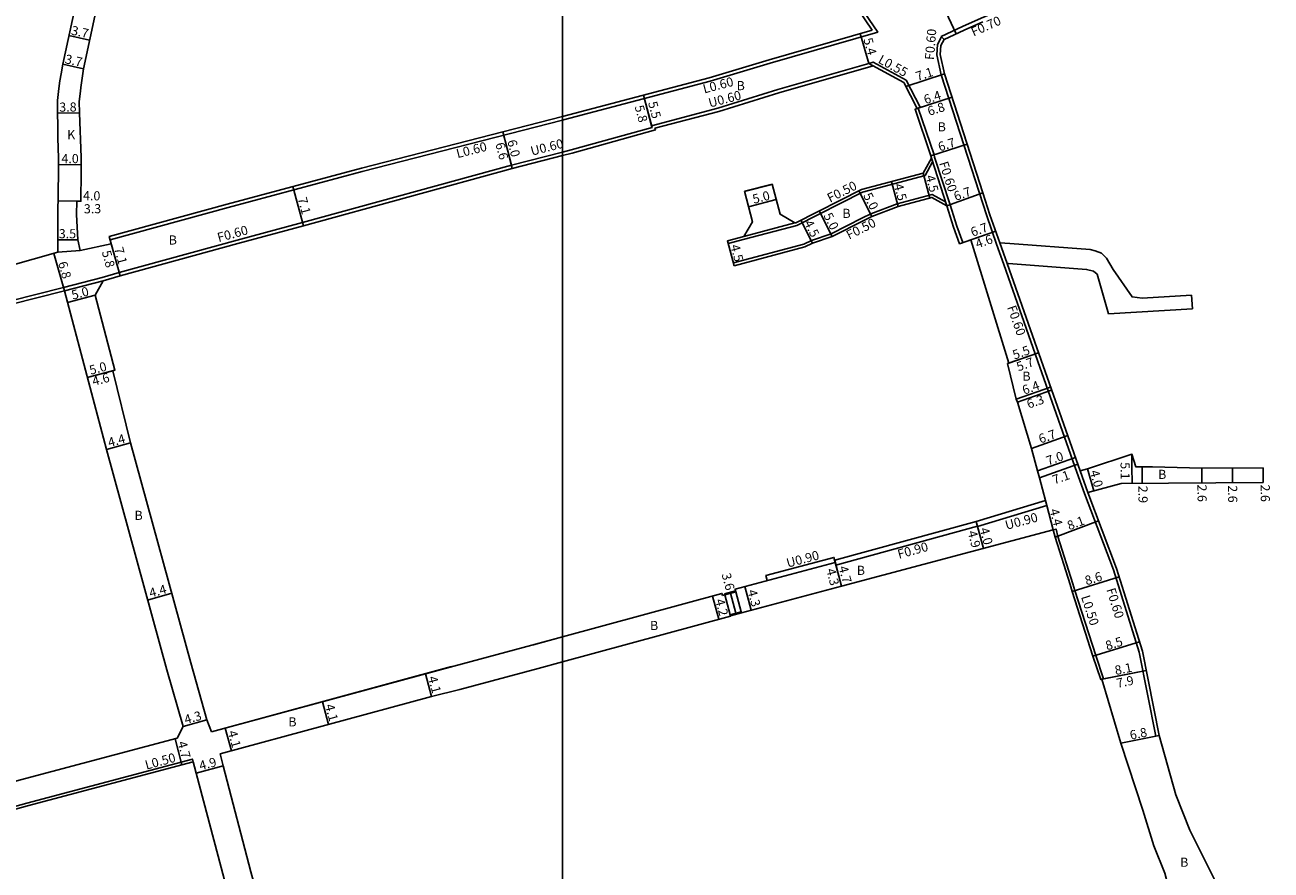
# Model space of a CAD drawing. Units: metres. Extents: x -8000 to -4000, y -108000 to -105000.
# Drawn here: x -4894 to -4676, y -106594 to -106447 of the extents above; entities that cross this region are included whole.
import ezdxf

# ---------------------------------------------------------------- set-up
doc = ezdxf.new("R2010")
doc.units = ezdxf.units.M
doc.header["$LTSCALE"] = 2.5
for name, color, linetype in [('側溝・桝', 7, 'Continuous'), ('図郭', 7, 'Continuous'), ('幅員', 7, 'Continuous'), ('歩道・分離帯・安全施設', 7, 'Continuous'), ('舗装', 7, 'Continuous'), ('道路', 7, 'Continuous')]:
    doc.layers.add(name, color=color, linetype=linetype)

msp = doc.modelspace()

# ---------------------------------------------------------------- linework, layer by layer
at = {"layer": '側溝・桝'}
for points in [[(-4800, -106463.21), (-4799.84, -106463.17), (-4774.2, -106456.4), (-4763.69, -106453.25), (-4744.91, -106447.82), (-4750.44, -106439.66)], [(-4733.76, -106448.67), (-4733.83, -106448.59), (-4730.08, -106446.83), (-4726.83, -106445.38), (-4723.35, -106443.95), (-4723, -106444.56)], [(-4724.14, -106484.84), (-4725.87, -106479.93), (-4733.82, -106455.28), (-4734.6, -106451.79), (-4734.46, -106450), (-4733.76, -106448.67), (-4733.32, -106449.13)], [(-4737.83, -106461.1), (-4737.52, -106460.94), (-4739.93, -106456.23), (-4745.74, -106453.06), (-4746.49, -106453.28)], [(-4783.85, -106464.63), (-4772.71, -106461.7), (-4762.19, -106458.44), (-4745.74, -106453.69)], [(-4730.06, -106484.6), (-4731.08, -106481.69), (-4732.28, -106477.97), (-4734.97, -106469.64), (-4735.08, -106469.28), (-4737.83, -106461.1), (-4738.02, -106461.16)], [(-4879.04, -106484.13), (-4858.42, -106478.48), (-4835, -106472.17), (-4800, -106463.21)], [(-4800, -106469.4), (-4798.34, -106468.98), (-4783.77, -106464.92), (-4783.85, -106464.63)], [(-4808.79, -106471.65), (-4800, -106469.4)], [(-4771.16, -106484.28), (-4771.03, -106484.77), (-4768.19, -106484.01), (-4759.06, -106481.59), (-4747.55, -106475.78), (-4736.64, -106472.88), (-4735.33, -106470.48)], [(-4735.54, -106469.82), (-4732.85, -106478.15)], [(-4880.43, -106490.69), (-4877.49, -106489.82), (-4856.87, -106484.17), (-4845.42, -106481.09), (-4808.94, -106471.07)], [(-4733.07, -106477.46), (-4735.42, -106476.18), (-4741.51, -106477.8), (-4746.14, -106479.55), (-4747.57, -106480.28), (-4753.07, -106483.05), (-4756.51, -106484.23), (-4757.81, -106484.88), (-4770.14, -106488.15), (-4770.01, -106488.63)], [(-4768.32, -106483.53), (-4759.39, -106481.16)], [(-4724.14, -106484.84), (-4722.88, -106488.44)], [(-4723.58, -106484.64), (-4722.31, -106488.24)], [(-4710.1, -106524.67), (-4716.59, -106506.33), (-4722.88, -106488.44)], [(-4941.98, -106507.11), (-4903.51, -106496.6), (-4901.28, -106495.97), (-4887.2, -106492.43), (-4887.05, -106493.01)], [(-4887.2, -106492.43), (-4880.43, -106490.69)], [(-4887.05, -106493.01), (-4880.25, -106491.27)], [(-4710.1, -106524.67), (-4708.77, -106528.43)], [(-4709.54, -106524.47), (-4708.2, -106528.25)], [(-4695.75, -106570.7), (-4696.34, -106570.82), (-4699.25, -106556.11), (-4703.73, -106541.72), (-4708.77, -106528.43)], [(-4715.6, -106529.64), (-4727.72, -106533.28)], [(-4752.34, -106540.44), (-4752.21, -106540.93), (-4727.48, -106534.14)], [(-4705.75, -106560.86), (-4705.47, -106560.76), (-4706.82, -106556.69), (-4710.46, -106545.36), (-4710.82, -106544.18), (-4713.43, -106535.9), (-4713.76, -106534.63), (-4714.24, -106534.76)], [(-4764.22, -106543.61), (-4764.45, -106542.74), (-4752.57, -106539.57), (-4752.34, -106540.44)], [(-4928.8, -106592.23), (-4919.57, -106589.65), (-4893.63, -106582.49), (-4864.67, -106574.79), (-4864.54, -106575.27)]]:
    msp.add_lwpolyline(points, dxfattribs=at)
at = {"layer": '図郭'}
for points in [[(-5600, -106800), (-4800, -106800), (-4800, -106200), (-5600, -106200)], [(-4800, -106800), (-4000, -106800), (-4000, -106200), (-4800, -106200)]]:
    msp.add_lwpolyline(points, close=True, dxfattribs=at)
at = {"layer": '幅員'}
for points in [[(-4731.22, -106448.14), (-4733.9, -106442.44)], [(-4886.27, -106448.44), (-4882.65, -106449.23)], [(-4747.99, -106448.09), (-4746.49, -106453.28)], [(-4883.74, -106454.23), (-4887.35, -106453.44)], [(-4740, -106457.3), (-4733.24, -106455.12)], [(-4785.83, -106458.85), (-4784.43, -106464.17)], [(-4784.35, -106464.46), (-4785.83, -106458.85)], [(-4738.4, -106461.29), (-4731.93, -106459.2)], [(-4738.02, -106461.16), (-4731.93, -106459.2)], [(-4884.43, -106461.94), (-4888.23, -106461.98)], [(-4808.94, -106471.07), (-4810.42, -106465.26)], [(-4808.79, -106471.65), (-4810.42, -106465.26)], [(-4735.65, -106469.46), (-4729.28, -106467.41)], [(-4888.1, -106470.98), (-4884.1, -106470.96)], [(-4736.98, -106472.45), (-4735.82, -106476.8)], [(-4845.26, -106481.67), (-4847.11, -106474.81)], [(-4742.52, -106473.93), (-4741.36, -106478.28)], [(-4762.65, -106477.06), (-4767.49, -106478.32)], [(-4745.94, -106480.01), (-4748.19, -106475.55)], [(-4732.85, -106478.15), (-4726.54, -106475.91)], [(-4884.87, -106477.35), (-4888.17, -106477.3)], [(-4884.17, -106477.36), (-4888.17, -106477.3)], [(-4755.13, -106479.05), (-4752.88, -106483.51)], [(-4758.34, -106480.67), (-4756.32, -106484.69)], [(-4879.2, -106483.55), (-4877.32, -106490.4)], [(-4730.62, -106484.79), (-4724.3, -106482.57)], [(-4728.64, -106484.1), (-4724.3, -106482.57)], [(-4888.19, -106484.08), (-4884.69, -106484.1)], [(-4878.86, -106484.8), (-4877.32, -106490.4)], [(-4887.05, -106493.01), (-4888.89, -106486.47)], [(-4881.67, -106493.8), (-4886.51, -106495.08)], [(-4722.21, -106505.72), (-4716.83, -106503.83)], [(-4722.02, -106505.65), (-4716.83, -106503.83)], [(-4878.22, -106506.86), (-4883.05, -106508.14)], [(-4878.6, -106506.96), (-4883.05, -106508.14)], [(-4720.75, -106511.95), (-4714.72, -106509.82)], [(-4714.53, -106510.35), (-4720.47, -106512.45)], [(-4718.04, -106520.53), (-4711.72, -106518.29)], [(-4875.47, -106519.57), (-4879.71, -106520.73)], [(-4716.97, -106524.44), (-4710.37, -106522.11)], [(-4700.51, -106521.55), (-4700.5, -106523.75), (-4700.48, -106526.65)], [(-4716.65, -106525.65), (-4709.96, -106523.28)], [(-4707.17, -106527.97), (-4708.23, -106524.11)], [(-4698.68, -106526.64), (-4698.69, -106523.74)], [(-4688.3, -106523.98), (-4688.28, -106526.58)], [(-4682.91, -106526.55), (-4682.92, -106523.95)], [(-4727.72, -106533.28), (-4726.46, -106538.01)], [(-4713.91, -106536.04), (-4706.33, -106533.17)], [(-4727.49, -106534.15), (-4726.46, -106538.01)], [(-4752.44, -106540.06), (-4751.23, -106544.6)], [(-4752.34, -106540.44), (-4751.24, -106544.6)], [(-4710.93, -106545.51), (-4702.72, -106542.95)], [(-4868.26, -106545.85), (-4872.5, -106547.02)], [(-4770.66, -106545.85), (-4769.73, -106549.33)], [(-4707.3, -106556.85), (-4699.18, -106554.32)], [(-4822.88, -106563.87), (-4823.95, -106559.91)], [(-4705.95, -106560.9), (-4698, -106559.32)], [(-4705.75, -106560.86), (-4698, -106559.32)], [(-4841.95, -106564.79), (-4840.87, -106568.75)], [(-4862.17, -106567.93), (-4866.3, -106569.13)], [(-4858.93, -106569.4), (-4857.85, -106573.36)], [(-4702.42, -106572.02), (-4695.75, -106570.7)], [(-4867.71, -106571.25), (-4866.51, -106575.8)], [(-4859.28, -106575.98), (-4864.02, -106577.24)]]:
    msp.add_lwpolyline(points, dxfattribs=at)
at = {"layer": '幅員', "flags": 128}
for points in [[(-4770.01, -106488.63), (-4771.16, -106484.28)], [(-4677.54, -106526.52), (-4677.55, -106523.92)], [(-4714.24, -106534.76), (-4715.37, -106530.51)], [(-4768.15, -106544.66), (-4767.04, -106548.82)], [(-4772.69, -106550.38), (-4773.8, -106546.33)]]:
    msp.add_lwpolyline(points, dxfattribs=at)
at = {"layer": '歩道・分離帯・安全施設'}
for points in [[(-4763.34, -106474.42), (-4768.18, -106475.68)], [(-4772.15, -106545.86), (-4800, -106553.45)], [(-4800, -106553.45), (-4805.1, -106554.84)], [(-4819.42, -106558.66), (-4861.35, -106570.04)]]:
    msp.add_lwpolyline(points, dxfattribs=at)
at = {"layer": '舗装'}
for points in [[(-4888.21, -106486.27), (-4884.29, -106485.97)], [(-4723.58, -106484.64), (-4722.31, -106488.24)], [(-4709.54, -106524.47), (-4708.2, -106528.25)]]:
    msp.add_lwpolyline(points, dxfattribs=at)
at = {"layer": '道路'}
for points in [[(-4886.2, -106428.75), (-4885.16, -106442.38), (-4885.1, -106442.9), (-4885.18, -106443.44), (-4887.35, -106453.44), (-4887.63, -106455.12), (-4887.85, -106456.31), (-4888.02, -106457.67), (-4888.26, -106459.77), (-4888.18, -106466.35), (-4888.11, -106469.78), (-4888.1, -106472.18), (-4888.21, -106479.67), (-4888.18, -106481.88), (-4888.21, -106486.27)], [(-4750.44, -106439.66), (-4750.92, -106440.02), (-4745.87, -106447.48)], [(-4881.56, -106444.22), (-4883.74, -106454.23)], [(-4726.56, -106446.03), (-4729.79, -106447.47), (-4733.32, -106449.13), (-4733.87, -106450.17), (-4734, -106451.74), (-4733.24, -106455.12)], [(-4745.87, -106447.48), (-4763.86, -106452.68), (-4774.37, -106455.82), (-4799.99, -106462.59), (-4800, -106462.59)], [(-4740.34, -106456.63), (-4746.49, -106453.28), (-4762.36, -106457.86), (-4772.87, -106461.12), (-4784.43, -106464.17), (-4784.35, -106464.46), (-4798.5, -106468.4)], [(-4883.74, -106454.23), (-4884.17, -106457.47), (-4884.25, -106458.12), (-4884.46, -106459.97), (-4884.43, -106461.94)], [(-4733.24, -106455.12), (-4726.54, -106475.91), (-4725.3, -106479.74), (-4723.58, -106484.64)], [(-4763.36, -106474.36), (-4761.98, -106479.65), (-4759.39, -106481.16), (-4759.24, -106481.12), (-4747.73, -106475.31), (-4736.98, -106472.45), (-4735.54, -106469.82), (-4735.65, -106469.46), (-4738.4, -106461.29), (-4738.02, -106461.16), (-4740.34, -106456.63)], [(-4884.43, -106461.94), (-4884.11, -106469.73), (-4884.1, -106472.2), (-4884.17, -106477.36), (-4884.87, -106477.35), (-4884.91, -106479.67), (-4884.69, -106484.1), (-4884.29, -106485.97)], [(-4800, -106462.59), (-4835.15, -106471.59), (-4858.58, -106477.9), (-4879.2, -106483.55), (-4878.86, -106484.8), (-4884.29, -106485.97)], [(-4800, -106468.78), (-4798.5, -106468.4)], [(-4845.26, -106481.67), (-4808.79, -106471.65), (-4808.94, -106471.07), (-4800, -106468.78)], [(-4768.2, -106475.62), (-4763.36, -106474.36)], [(-4768.2, -106475.62), (-4766.81, -106480.94), (-4768.32, -106483.53), (-4771.16, -106484.28)], [(-4715.37, -106530.51), (-4715.6, -106529.64), (-4716.65, -106525.65), (-4716.97, -106524.44), (-4718.04, -106520.53), (-4720.47, -106512.45), (-4720.75, -106511.95), (-4722.21, -106505.72), (-4722.02, -106505.65), (-4728.64, -106484.1), (-4730.62, -106484.79), (-4731.65, -106481.88), (-4732.85, -106478.15), (-4735.48, -106476.71), (-4741.36, -106478.28), (-4745.94, -106480.01), (-4747.35, -106480.72), (-4752.88, -106483.51), (-4756.32, -106484.69), (-4757.63, -106485.35)], [(-4875.47, -106519.57), (-4878.6, -106506.96), (-4878.22, -106506.86), (-4881.67, -106493.8), (-4880.25, -106491.27), (-4877.32, -106490.4), (-4856.72, -106484.75), (-4845.26, -106481.67)], [(-4771.16, -106484.28), (-4770.01, -106488.63)], [(-4757.63, -106485.35), (-4770.01, -106488.63)], [(-4703.79, -106489.29), (-4704.91, -106487.3), (-4705.83, -106486.45), (-4706.91, -106486.05), (-4707.82, -106485.8), (-4721.83, -106484.77), (-4723.58, -106484.64)], [(-4888.21, -106486.27), (-4905.08, -106491.02)], [(-4706.57, -106490.1), (-4707.23, -106489.59), (-4708.41, -106489.27), (-4722.09, -106488.26), (-4722.31, -106488.24)], [(-4722.31, -106488.24), (-4716.03, -106506.13), (-4709.54, -106524.47)], [(-4704.57, -106497.03), (-4706.57, -106490.1)], [(-4703.79, -106489.29), (-4700.47, -106494.08), (-4698.68, -106494.27)], [(-4887.05, -106493.01), (-4901.12, -106496.55)], [(-4887.05, -106493.01), (-4879.72, -106520.7), (-4869.16, -106559.22), (-4866.3, -106569.13)], [(-4690.06, -106493.75), (-4698.68, -106494.27)], [(-4690.06, -106493.75), (-4689.91, -106496.14)], [(-4689.91, -106496.14), (-4704.57, -106497.03)], [(-4875.47, -106519.57), (-4864.93, -106558)], [(-4708.23, -106524.11), (-4700.51, -106521.55), (-4699.83, -106523.74), (-4696.88, -106523.73), (-4688.3, -106523.98)], [(-4709.54, -106524.47), (-4708.23, -106524.11)], [(-4688.3, -106523.98), (-4677.55, -106523.92)], [(-4677.55, -106523.92), (-4677.54, -106526.52)], [(-4677.54, -106526.52), (-4702.39, -106526.66), (-4708.2, -106528.25)], [(-4708.2, -106528.25), (-4703.17, -106541.53), (-4698.67, -106555.96), (-4695.75, -106570.7), (-4692.8, -106581.03), (-4690.36, -106587.19), (-4685.64, -106596.63), (-4679.6, -106608.14)], [(-4752.34, -106540.44), (-4752.44, -106540.06), (-4727.72, -106533.28), (-4727.49, -106534.15)], [(-4751.24, -106544.6), (-4714.24, -106534.76)], [(-4714.24, -106534.76), (-4713.91, -106536.04)], [(-4713.91, -106536.04), (-4711.3, -106544.33), (-4710.93, -106545.51)], [(-4752.34, -106540.44), (-4769.84, -106545.12), (-4769.77, -106545.41), (-4769.71, -106545.6), (-4771.65, -106546.11), (-4772.06, -106546.22)], [(-4751.24, -106544.6), (-4768.73, -106549.27), (-4768.79, -106549.08), (-4770.72, -106549.59), (-4770.67, -106549.79), (-4770.66, -106549.83), (-4800, -106557.82)], [(-4772.06, -106546.22), (-4772.15, -106545.88), (-4800, -106553.47)], [(-4710.93, -106545.51), (-4707.3, -106556.85)], [(-4800, -106553.47), (-4805.35, -106554.93), (-4819.02, -106558.57), (-4861.34, -106570.06)], [(-4800, -106557.82), (-4804.26, -106558.98), (-4817.94, -106562.63)], [(-4707.3, -106556.85), (-4705.95, -106560.9), (-4705.75, -106560.86)], [(-4864.93, -106558), (-4862.17, -106567.93), (-4861.34, -106570.06)], [(-4705.75, -106560.86), (-4702.42, -106572.02), (-4698.57, -106583.74), (-4696.69, -106589.96), (-4694.76, -106594.75), (-4694.11, -106597.2), (-4693.54, -106599.87), (-4693.23, -106601.77), (-4693.52, -106604.09), (-4693.84, -106606.66), (-4693.81, -106608.29), (-4693.66, -106621), (-4693.67, -106623.74), (-4693.91, -106624.89), (-4694.09, -106625.42), (-4695.45, -106626.07)], [(-4859.83, -106573.9), (-4822.88, -106563.87), (-4817.94, -106562.63)], [(-4866.3, -106569.13), (-4867.37, -106571.16), (-4894.73, -106578.44), (-4926.71, -106587.27), (-4964.73, -106597.64), (-5012.34, -106610.73), (-5046.05, -106619.88), (-5074.35, -106627.63), (-5074.66, -106626.57), (-5077.81, -106627.44)], [(-4864.54, -106575.27), (-4893.5, -106582.97), (-4919.43, -106590.13), (-4937.38, -106595.15), (-4963.46, -106602.27)], [(-4864.54, -106575.27), (-4859.12, -106595.74), (-4850.68, -106626.12), (-4843.71, -106652.37), (-4842.96, -106655.17)], [(-4859.83, -106573.9), (-4859.28, -106575.98)], [(-4859.28, -106575.98), (-4854.49, -106594.48), (-4854.01, -106596.21)]]:
    msp.add_lwpolyline(points, dxfattribs=at)
at = {"layer": '道路', "flags": 128}
msp.add_lwpolyline([(-4727.49, -106534.15), (-4715.37, -106530.51)], dxfattribs=at)
at = {"layer": '道路'}
for points in [[(-4771.7, -106545.92), (-4769.77, -106545.41), (-4769.71, -106545.6), (-4771.65, -106546.11)], [(-4771.65, -106546.11), (-4769.71, -106545.6), (-4768.79, -106549.08), (-4770.72, -106549.59)], [(-4768.73, -106549.27), (-4770.67, -106549.79), (-4770.72, -106549.59), (-4768.79, -106549.08)]]:
    msp.add_lwpolyline(points, close=True, dxfattribs=at)

# ---------------------------------------------------------------- texts
at = {"layer": '側溝・桝'}
for s, rotation, p in [('F0.70', 24.0201, (-4728.17, -106448.62)), ('F0.60', 85.5289, (-4735.09, -106452.74)), ('L0.55', 331.4183, (-4744.99, -106453.11)), ('L0.60', 14.7825, (-4775.23, -106458.55)), ('U0.60', 14.7825, (-4774.26, -106461.02)), ('L0.60', 14.3655, (-4818.34, -106469.85)), ('U0.60', 14.3655, (-4805.35, -106469.42)), ('F0.60', 287.8852, (-4734.21, -106470.7)), ('F0.50', 26.7797, (-4753.25, -106477.63)), ('F0.60', 15.0745, (-4860.09, -106484.51)), ('F0.50', 26.7797, (-4749.92, -106484.1)), ('F0.60', 289.36, (-4722.32, -106495.88)), ('U0.90', 14.8932, (-4722.42, -106534.76)), ('F0.90', 15.3402, (-4741.21, -106539.83)), ('U0.90', 14.9424, (-4760.63, -106541.38)), ('L0.50', 287.7839, (-4709.4, -106546.47)), ('F0.60', 287.3027, (-4704.98, -106545.19)), ('L0.50', 15.2565, (-4872.71, -106576.66))]:
    msp.add_text(s, height=1.6, rotation=rotation, dxfattribs=at).set_placement(p)
at = {"layer": '幅員'}
for s, rotation, p in [('3.7', 347.7431, (-4885.97, -106448.25)), ('5.4', 286.1126, (-4747.45, -106449.08)), ('3.7', 347.7431, (-4887.06, -106453.25)), ('7.1', 17.8852, (-4737.97, -106456.38)), ('6.4', 17.8852, (-4736.57, -106460.44)), ('3.8', 0.6686, (-4887.94, -106461.73)), ('5.8', 284.7825, (-4787.41, -106460.81)), ('5.5', 284.7825, (-4785.07, -106460.15)), ('6.8', 17.8852, (-4735.92, -106462.47)), ('6.7', 17.8852, (-4734.07, -106468.69)), ('6.6', 284.3655, (-4811.74, -106467.32)), ('6.0', 284.3655, (-4809.67, -106466.84)), ('4.0', 0.3111, (-4887.57, -106470.73)), ('4.5', 284.8857, (-4736.57, -106473.02)), ('4.5', 284.888, (-4742.11, -106474.49)), ('6.7', 19.5821, (-4731.29, -106477.33)), ('4.0', 359.1511, (-4883.81, -106477.18)), ('7.1', 285.0745, (-4846.29, -106476.89)), ('5.0', 14.6438, (-4766.56, -106477.82)), ('5.0', 296.7778, (-4747.5, -106476.36)), ('3.3', 0.6724, (-4883.64, -106479.49)), ('5.0', 296.7797, (-4754.44, -106479.86)), ('4.5', 296.7797, (-4757.83, -106481.14)), ('6.7', 19.36, (-4728.35, -106483.58)), ('3.5', 359.6608, (-4888.04, -106483.83)), ('4.6', 19.36, (-4727.51, -106485.63)), ('7.1', 285.3233, (-4878.37, -106485.62)), ('4.5', 284.843, (-4770.68, -106485.14)), ('6.8', 285.6989, (-4888.17, -106488.13)), ('5.8', 285.3233, (-4880.53, -106486.2)), ('5.0', 14.8328, (-4885.57, -106494.57)), ('5.5', 19.36, (-4721.02, -106505.03)), ('5.0', 14.8328, (-4882.45, -106507.69)), ('5.7', 19.36, (-4720.34, -106507.1)), ('4.6', 14.8328, (-4881.95, -106509.63)), ('6.4', 19.4868, (-4719.33, -106511.18)), ('6.3', 19.4868, (-4718.54, -106513.62)), ('4.4', 15.3379, (-4879.2, -106520.33)), ('6.7', 19.4868, (-4716.47, -106519.71)), ('7.0', 19.4868, (-4715.14, -106523.53)), ('7.1', 19.4868, (-4714.05, -106526.85)), ('4.0', 285.3311, (-4707.85, -106524.56)), ('5.1', 270.309, (-4702.48, -106522.95)), ('2.9', 270.309, (-4699.36, -106527.06)), ('2.6', 270.309, (-4689.04, -106526.85)), ('2.6', 270.309, (-4683.69, -106526.98)), ('2.6', 270.309, (-4678, -106526.85)), ('4.4', 284.7853, (-4714.9, -106531.29)), ('8.1', 20.752, (-4711.45, -106534.85)), ('4.9', 284.8932, (-4729.22, -106535.12)), ('4.0', 284.8932, (-4727.11, -106534.6)), ('3.6', 284.9424, (-4772.21, -106542.54)), ('4.3', 284.8932, (-4753.94, -106541.72)), ('4.7', 284.9424, (-4751.77, -106541.29)), ('8.6', 17.3027, (-4708.43, -106544.47)), ('4.4', 15.3379, (-4871.99, -106546.62)), ('4.2', 285.2385, (-4773.34, -106547.04)), ('4.3', 284.9424, (-4767.69, -106545.42)), ('8.5', 17.3027, (-4704.84, -106555.82)), ('8.1', 11.2089, (-4703.33, -106560.12)), ('4.1', 285.1858, (-4823.52, -106560.54)), ('7.9', 11.2089, (-4703.04, -106562.37)), ('4.3', 16.0857, (-4865.84, -106568.73)), ('4.1', 285.1858, (-4841.52, -106565.42)), ('4.1', 285.1858, (-4858.5, -106570.03)), ('6.8', 11.2089, (-4700.7, -106571.43)), ('4.7', 284.8877, (-4867.28, -106571.91)), ('4.9', 14.8273, (-4863.26, -106576.78))]:
    msp.add_text(s, height=1.6, rotation=rotation, dxfattribs=at).set_placement(p)
at = {"layer": '舗装'}
for s, p in [('B', (-4769.58, -106457.97)), ('B', (-4734.45, -106465.17)), ('K', (-4886.58, -106466.54)), ('B', (-4751.09, -106480.28)), ('B', (-4868.82, -106484.93)), ('B', (-4719.64, -106508.72)), ('B', (-4695.92, -106525.87)), ('B', (-4874.8, -106533.03)), ('B', (-4748.58, -106542.63)), ('B', (-4784.71, -106552.27)), ('B', (-4847.92, -106569.1)), ('B', (-4692.06, -106593.62))]:
    msp.add_text(s, height=1.6, dxfattribs=at).set_placement(p)

doc.saveas('drawing.dxf')
